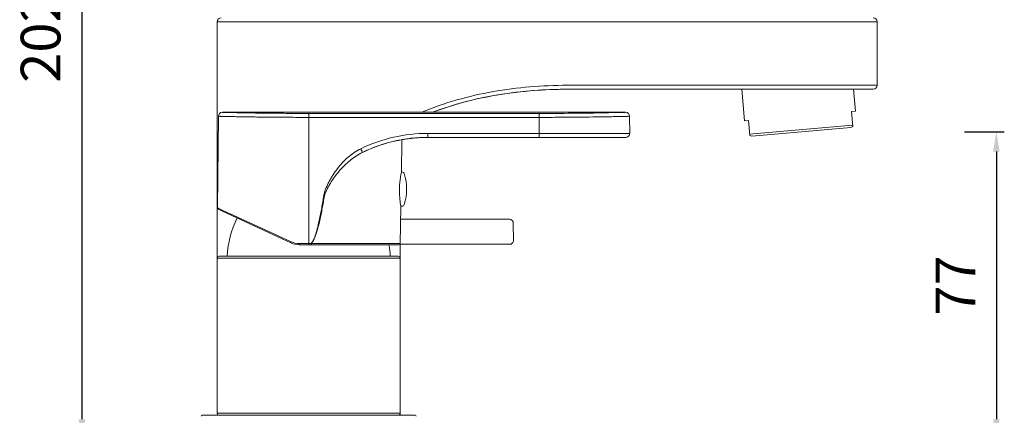
# Model space of a CAD drawing. Units: millimetres. Extents: x -684 to 1551, y 5401 to 5950.
# Drawn here: x 746 to 993, y 5582 to 5682 of the extents above; entities that cross this region are included whole.
import ezdxf

# ---------------------------------------------------------------- set-up
doc = ezdxf.new("R2010")
doc.units = ezdxf.units.MM
doc.layers.add('尺寸', color=7, linetype='Continuous')
doc.styles.get("Standard").update_dxf_attribs({"font": 'ARIAL.TTF'})
doc.dimstyles.new('A2', dxfattribs={"dimtxt": 10, "dimasz": 5, "dimexe": 2, "dimexo": 2, "dimgap": 4, "dimtad": 1, "dimdec": 0, "dimdsep": 46, "dimtxsty": 'Standard', "dimcen": 0, "dimadec": 0, "dimazin": 0, "dimtfac": 1, "dimtdec": 0, "dimtmove": 0, "dimatfit": 3, "dimfxl": 0, "dimarcsym": 0})

# ---------------------------------------------------------------- blocks, each defined once
blk = doc.blocks.new('*D35')
at = {"layer": 'Defpoints', "color": 0, "lineweight": -2}
for p in [(771.34, 5778.25), (761.34, 5576.25), (771.34, 5576.25)]:
    blk.add_point(p, dxfattribs=at)
at = {"layer": '尺寸', "color": 0, "lineweight": -2}
for p, q in [((769.34, 5778.25), (759.34, 5778.25)), ((761.34, 5773.25), (761.34, 5581.25)), ((769.34, 5576.25), (759.34, 5576.25))]:
    blk.add_line(p, q, dxfattribs=at)
for points in [[(760.5, 5773.25), (762.17, 5773.25), (761.34, 5778.25)], [(760.5, 5581.25), (762.17, 5581.25), (761.34, 5576.25)]]:
    blk.add_solid(points, dxfattribs=at)
at = {"layer": '尺寸', "color": 0, "lineweight": 9, "insert": (752.23, 5677.25), "char_height": 10, "attachment_point": 5, "rotation": 90}
blk.add_mtext('202', dxfattribs=at)
blk = doc.blocks.new('*D36')
at = {"layer": 'Defpoints', "color": 0, "lineweight": -2}
for p in [(981.39, 5653.56), (981.39, 5576.25), (991.39, 5576.25)]:
    blk.add_point(p, dxfattribs=at)
at = {"layer": '尺寸', "color": 0, "lineweight": -2}
for p, q in [((983.39, 5653.56), (993.39, 5653.56)), ((991.39, 5648.56), (991.39, 5581.25)), ((983.39, 5576.25), (993.39, 5576.25))]:
    blk.add_line(p, q, dxfattribs=at)
for points in [[(990.55, 5648.56), (992.22, 5648.56), (991.39, 5653.56)], [(990.55, 5581.25), (992.22, 5581.25), (991.39, 5576.25)]]:
    blk.add_solid(points, dxfattribs=at)
at = {"layer": '尺寸', "color": 0, "lineweight": 9, "insert": (982.39, 5614.91), "char_height": 10, "attachment_point": 5, "rotation": 90}
blk.add_mtext('77', dxfattribs=at)

msp = doc.modelspace()

# ---------------------------------------------------------------- linework, layer by layer
at = {"lineweight": 9}
for p, q in [((795.39, 5681.25), (961.39, 5681.25)), ((795.39, 5621.75), (795.39, 5681.25)), ((795.39, 5621.75), (795.39, 5681.25)), ((961.39, 5665.25), (961.39, 5681.25)), ((961.39, 5665.25), (883.39, 5665.25)), ((960.39, 5664.25), (883.39, 5664.25)), ((928.03, 5656.33), (927.33, 5664.25)), ((927.33, 5664.25), (928.03, 5656.33)), ((955.92, 5658.77), (955.44, 5664.25)), ((955.44, 5664.25), (955.92, 5658.77)), ((898.1, 5658.45), (796.67, 5658.45)), ((876.39, 5658.17), (818.39, 5658.17)), ((818.39, 5657.18), (818.39, 5658.17)), ((876.39, 5657.18), (876.39, 5658.17)), ((955.92, 5658.77), (954.92, 5658.68)), ((955.26, 5654.88), (954.92, 5658.68)), ((795.47, 5634.4), (795.67, 5657.46)), ((876.39, 5657.18), (818.39, 5657.18)), ((818.39, 5625.45), (818.39, 5657.18)), ((876.39, 5653.16), (876.39, 5657.18)), ((899.14, 5653.16), (899.1, 5657.46)), ((929.02, 5656.42), (928.03, 5656.33)), ((929.02, 5656.42), (929.35, 5652.61)), ((899.14, 5653.16), (848.39, 5653.16)), ((848.39, 5652.15), (848.39, 5653.16)), ((876.39, 5652.15), (876.39, 5653.16)), ((955.22, 5655.24), (929.32, 5652.97)), ((954.77, 5654.65), (929.87, 5652.47)), ((954.77, 5654.65), (955.26, 5654.88)), ((955.26, 5654.88), (954.77, 5654.65)), ((837.94, 5650.67), (837.95, 5650.67)), ((841.28, 5651.47), (841.31, 5651.47)), ((841.71, 5643.5), (841.84, 5651.23)), ((842.69, 5651.71), (842.73, 5651.72)), ((842.69, 5651.71), (842.7, 5651.71)), ((842.73, 5651.72), (842.7, 5651.71)), ((842.7, 5651.71), (842.73, 5651.72)), ((844.17, 5651.91), (844.1, 5651.9)), ((845.59, 5652.04), (845.53, 5652.04)), ((847, 5652.12), (846.96, 5652.12)), ((898.14, 5652.15), (848.39, 5652.15)), ((929.35, 5652.61), (929.87, 5652.47)), ((929.87, 5652.47), (929.35, 5652.61)), ((841.69, 5643.44), (841.7, 5643.45)), ((841.7, 5643.45), (841.71, 5643.5)), ((841.85, 5643.45), (841.7, 5643.45)), ((822.33, 5637.46), (822.16, 5637.49)), ((795.66, 5634.31), (795.47, 5634.4)), ((813.88, 5625.62), (795.64, 5634.12)), ((795.81, 5634.24), (795.66, 5634.31)), ((796.62, 5633.87), (795.81, 5634.24)), ((808.55, 5628.37), (796.62, 5633.87)), ((841.39, 5625.44), (841.55, 5634.8)), ((841.85, 5634.85), (841.55, 5634.85)), ((841.55, 5634.84), (841.55, 5634.85)), ((841.55, 5634.8), (841.55, 5634.84)), ((868.86, 5631.55), (841.5, 5631.55)), ((813.95, 5625.89), (808.55, 5628.37)), ((869.9, 5626.26), (869.86, 5630.56)), ((818.96, 5625.45), (815.96, 5625.45)), ((841.09, 5625.15), (815.99, 5625.15)), ((818.39, 5625.15), (818.39, 5625.45)), ((818.96, 5625.15), (818.96, 5625.45)), ((841.39, 5625.44), (819.01, 5625.44)), ((841.39, 5621.75), (841.39, 5625.39)), ((841.39, 5621.75), (841.39, 5625.39)), ((868.9, 5625.25), (841.39, 5625.25)), ((795.39, 5621.75), (841.39, 5621.75)), ((795.39, 5582.75), (795.39, 5621.75)), ((795.39, 5582.75), (795.39, 5621.75)), ((795.89, 5622.25), (840.89, 5622.25)), ((841.39, 5582.75), (841.39, 5621.75)), ((841.39, 5582.75), (841.39, 5621.75)), ((791.58, 5582.25), (845.19, 5582.25)), ((841.39, 5582.75), (795.39, 5582.75))]:
    msp.add_line(p, q, dxfattribs=at)
for centre, radius, start, end in [((796.39, 5681.25), 1, 90, 180), ((960.39, 5681.25), 1, 0, 90), ((883.38, 5552.39), 111.86, 89.9995, 91.1983), ((960.39, 5665.25), 1, 270, 0), ((796.67, 5657.45), 1, 90, 179.5), ((898.1, 5657.45), 1, 0.5, 90), ((898.14, 5653.15), 1, 270, 0.5), ((848.21, 5614.73), 37.38, 105.0514, 115.8561), ((848.18, 5614.8), 37.3, 105.9271, 115.864), ((848.45, 5613.97), 38.18, 105.0958, 105.9672), ((848.48, 5613.86), 38.29, 102.9507, 105.0953), ((848.49, 5613.78), 38.37, 100.829, 102.9511), ((848.49, 5613.8), 38.36, 102.5097, 102.9513), ((848.49, 5613.78), 38.37, 100.8291, 102.5096), ((848.49, 5613.82), 38.33, 98.6978, 100.7894), ((846.84, 5651.15), 5, 175.1692, 179), ((848.48, 5613.84), 38.31, 98.6824, 99.9551), ((848.48, 5613.84), 38.31, 98.6975, 99.9578), ((848.46, 5613.97), 38.18, 96.5587, 98.6298), ((848.46, 5613.96), 38.19, 96.7348, 98.6296), ((848.43, 5614.24), 37.91, 94.3953, 96.4519), ((848.4, 5614.61), 37.54, 92.2125, 94.3017), ((848.39, 5615.07), 37.08, 90.002, 92.1487), ((841.85, 5642.85), 0.6, 17.0763, 90), ((829.81, 5639.15), 13.2, 342.9237, 17.0763), ((865.45, 5638.87), 24.24, 185.4627, 189.5432), ((795.77, 5634.39), 0.3, 179.5, 245), ((841.85, 5635.45), 0.6, 270, 342.9237), ((822.85, 5620.95), 25, 154.0051, 177.0335), ((868.86, 5630.55), 1, 0.5, 90), ((815.96, 5630.26), 4.81, 245.3037, 270.0125), ((868.9, 5626.25), 1, 270, 0.5), ((815.99, 5630.15), 5, 244.9981, 270.0024), ((820.94, 5636.63), 11.35, 259.998, 260.2289), ((813.92, 5620.95), 25, 2.9665, 9.6595), ((841.09, 5625.45), 0.3, 270, 359), ((795.89, 5621.75), 0.5, 90, 180), ((840.89, 5621.75), 0.5, 0, 90), ((791.58, 5582.05), 0.2, 90, 179.5), ((795.89, 5582.75), 0.5, 180, 270), ((840.89, 5582.75), 0.5, 270, 0), ((845.19, 5582.05), 0.2, 0.5, 90)]:
    msp.add_arc(centre, radius, start, end, dxfattribs=at)
for points, knots in [([(883.39, 5665.25), (880.27, 5665.25), (874.03, 5664.99), (864.74, 5663.8), (855.61, 5661.73), (849.71, 5659.67), (846.84, 5658.45)], [0, 0, 0, 0, 0.250041, 0.500062, 0.750056, 1, 1, 1, 1]), ([(818.39, 5658.17), (816.97, 5658.17), (814.2, 5658.18), (810.18, 5658.21), (807, 5658.25), (804.65, 5658.28), (803.08, 5658.31), (801.65, 5658.33), (800.38, 5658.36), (799.29, 5658.38), (798.5, 5658.4), (797.95, 5658.41), (797.62, 5658.42), (797.34, 5658.43), (797.1, 5658.44), (796.92, 5658.44), (796.8, 5658.44), (796.73, 5658.44), (796.69, 5658.45), (796.68, 5658.45), (796.67, 5658.45), (796.67, 5658.45)], [0, 0, 0, 0, 0.195162, 0.382792, 0.555674, 0.63448, 0.707174, 0.773059, 0.831503, 0.881943, 0.923893, 0.941554, 0.956948, 0.970036, 0.980788, 0.989179, 0.995185, 0.99729, 0.998795, 0.999699, 1, 1, 1, 1]), ([(898.1, 5658.45), (897.96, 5658.44), (897.65, 5658.44), (897.1, 5658.42), (896.02, 5658.4), (894.21, 5658.36), (891.55, 5658.3), (888.3, 5658.25), (883.18, 5658.19), (879.16, 5658.17), (876.39, 5658.17)], [0, 0, 0, 0, 0.019213, 0.043053, 0.076109, 0.168499, 0.292828, 0.444329, 0.61721, 1, 1, 1, 1]), ([(818.39, 5657.18), (816.91, 5657.18), (814.01, 5657.19), (809.8, 5657.22), (806.48, 5657.25), (804.02, 5657.29), (802.38, 5657.32), (800.88, 5657.34), (799.56, 5657.37), (798.42, 5657.39), (797.58, 5657.41), (797.01, 5657.42), (796.66, 5657.43), (796.37, 5657.44), (796.12, 5657.44), (795.93, 5657.45), (795.81, 5657.45), (795.74, 5657.45), (795.7, 5657.45), (795.69, 5657.45), (795.67, 5657.46), (795.67, 5657.46)], [0, 0, 0, 0, 0.195054, 0.382602, 0.555452, 0.634262, 0.70697, 0.77288, 0.831355, 0.88183, 0.923815, 0.941492, 0.956902, 0.970003, 0.980767, 0.989167, 0.995179, 0.997287, 0.998793, 0.999698, 1, 1, 1, 1]), ([(899.1, 5657.46), (899.09, 5657.45), (899.06, 5657.45), (898.98, 5657.45), (898.84, 5657.45), (898.65, 5657.44), (898.4, 5657.44), (897.97, 5657.43), (897.31, 5657.41), (896.36, 5657.39), (895.21, 5657.37), (893.89, 5657.34), (891.8, 5657.31), (888.84, 5657.26), (884.97, 5657.22), (880.76, 5657.19), (877.86, 5657.18), (876.39, 5657.18)], [0, 0, 0, 0, 0.001207, 0.004821, 0.010833, 0.019233, 0.029997, 0.043098, 0.076185, 0.11817, 0.168645, 0.22712, 0.29303, 0.444549, 0.617398, 0.804947, 1, 1, 1, 1]), ([(848.39, 5653.16), (845.48, 5653.16), (839.64, 5652.48), (834.09, 5650.55), (831.47, 5649.28)], [0, 0, 0, 0, 0.500012, 1, 1, 1, 1]), ([(837.88, 5650.65), (837.89, 5650.65), (837.91, 5650.66), (837.93, 5650.67), (837.94, 5650.67)], [0, 0, 0, 0, 0.242851, 1, 1, 1, 1]), ([(831.47, 5649.28), (830.32, 5648.72), (828.71, 5647.6), (826.86, 5645.81), (825.61, 5644.34), (824.68, 5643.02), (824, 5641.93), (823.53, 5641.08), (823.1, 5640.22), (822.78, 5639.48), (822.54, 5638.88), (822.39, 5638.43), (822.25, 5637.96), (822.18, 5637.65), (822.16, 5637.49)], [0, 0, 0, 0, 0.249521, 0.37458, 0.499647, 0.624714, 0.687261, 0.749807, 0.812352, 0.874895, 0.906171, 0.937443, 0.968724, 1, 1, 1, 1]), ([(831.91, 5648.37), (831.35, 5648.1), (830.28, 5647.48), (828.79, 5646.38), (827.41, 5645.15), (826.14, 5643.8), (825.17, 5642.59), (824.45, 5641.58), (823.94, 5640.8), (823.47, 5640), (823.03, 5639.18), (822.7, 5638.48), (822.47, 5637.9), (822.37, 5637.61), (822.33, 5637.46)], [0, 0, 0, 0, 0.124572, 0.24928, 0.374128, 0.499104, 0.624193, 0.686785, 0.749397, 0.812026, 0.87467, 0.937323, 0.968662, 1, 1, 1, 1]), ([(831.91, 5648.37), (831.91, 5648.37), (831.91, 5648.37), (831.91, 5648.37), (831.9, 5648.38), (831.9, 5648.39), (831.89, 5648.4), (831.89, 5648.41), (831.87, 5648.44), (831.86, 5648.48), (831.83, 5648.53), (831.81, 5648.58), (831.77, 5648.66), (831.71, 5648.78), (831.64, 5648.93), (831.55, 5649.1), (831.5, 5649.22), (831.47, 5649.28)], [0, 0, 0, 0, 0.001228, 0.004864, 0.010894, 0.019302, 0.030069, 0.043176, 0.07631, 0.118353, 0.168871, 0.227423, 0.293426, 0.445027, 0.617879, 0.805501, 1, 1, 1, 1]), ([(841.32, 5636.56), (841.26, 5637.24), (841.18, 5638.65), (841.28, 5640.96), (841.52, 5642.56), (841.69, 5643.44)], [0, 0, 0, 0, 0.296332, 0.612617, 1, 1, 1, 1]), ([(822.16, 5637.49), (822.08, 5636.97), (821.92, 5635.94), (821.65, 5634.39), (821.37, 5632.85), (821.06, 5631.31), (820.76, 5630.04), (820.5, 5629.02), (820.28, 5628.27), (820.04, 5627.52), (819.77, 5626.79), (819.49, 5626.19), (819.22, 5625.75), (819.06, 5625.54), (818.96, 5625.45)], [0, 0, 0, 0, 0.125008, 0.250017, 0.375024, 0.500031, 0.625036, 0.687539, 0.750043, 0.812544, 0.875042, 0.937521, 0.968767, 1, 1, 1, 1]), ([(822.33, 5637.46), (822.25, 5636.94), (822.08, 5635.91), (821.8, 5634.36), (821.5, 5632.82), (821.18, 5631.28), (820.87, 5630.01), (820.6, 5629), (820.37, 5628.25), (820.12, 5627.5), (819.83, 5626.77), (819.55, 5626.18), (819.27, 5625.74), (819.1, 5625.53), (819.01, 5625.44)], [0, 0, 0, 0, 0.125008, 0.250015, 0.375022, 0.500028, 0.625032, 0.687535, 0.750038, 0.81254, 0.875037, 0.937516, 0.968763, 1, 1, 1, 1]), ([(813.88, 5625.62), (813.88, 5625.62), (813.87, 5625.63), (813.87, 5625.66), (813.88, 5625.71), (813.91, 5625.8), (813.94, 5625.86), (813.95, 5625.89)], [0, 0, 0, 0, 0.038849, 0.101923, 0.314851, 0.628019, 1, 1, 1, 1]), ([(815.99, 5625.15), (815.99, 5625.15), (815.99, 5625.16), (815.98, 5625.17), (815.98, 5625.2), (815.97, 5625.24), (815.97, 5625.28), (815.96, 5625.35), (815.96, 5625.41), (815.96, 5625.45)], [0, 0, 0, 0, 0.027692, 0.08705, 0.180009, 0.303528, 0.453311, 0.623843, 1, 1, 1, 1]), ([(819, 5625.15), (819, 5625.15), (819, 5625.15), (819, 5625.15), (819, 5625.16), (819, 5625.17), (819, 5625.18), (819.01, 5625.2), (819.01, 5625.22), (819.01, 5625.23)], [0, 0, 0, 0, 0.018791, 0.068579, 0.149935, 0.26244, 0.405355, 0.57711, 1, 1, 1, 1]), ([(819.01, 5625.23), (819.01, 5625.25), (819.01, 5625.32), (819.01, 5625.39), (819.01, 5625.44)], [0, 0, 0, 0, 0.213572, 1, 1, 1, 1])]:
    msp.add_open_spline(points, degree=3, knots=knots, dxfattribs=at)
for points in [[(883.39, 5664.25), (872.05, 5664.25), (860.1, 5662.53), (849.51, 5658.45)], [(849.51, 5658.45), (859.37, 5662.25), (870.42, 5664), (881.05, 5664.22)]]:
    msp.add_open_spline(points, degree=3, dxfattribs=at)

# ---------------------------------------------------------------- dimensions: what is measured, and where the dimension line sits
at = {"layer": '尺寸', "lineweight": 9}
for base, p1, p2, picture, middle in [((761.34, 5576.25), (771.34, 5778.25), (771.34, 5576.25), '*D35', (752.23, 5677.25)), ((991.39, 5576.25), (981.39, 5653.56), (981.39, 5576.25), '*D36', (982.39, 5614.91))]:
    dim = msp.add_linear_dim(base=base, p1=p1, p2=p2, angle=90, dimstyle='A2', dxfattribs=at)
    dim.commit()
    dim.dimension.update_dxf_attribs({"geometry": picture, "text_midpoint": middle})

doc.saveas('drawing.dxf')
